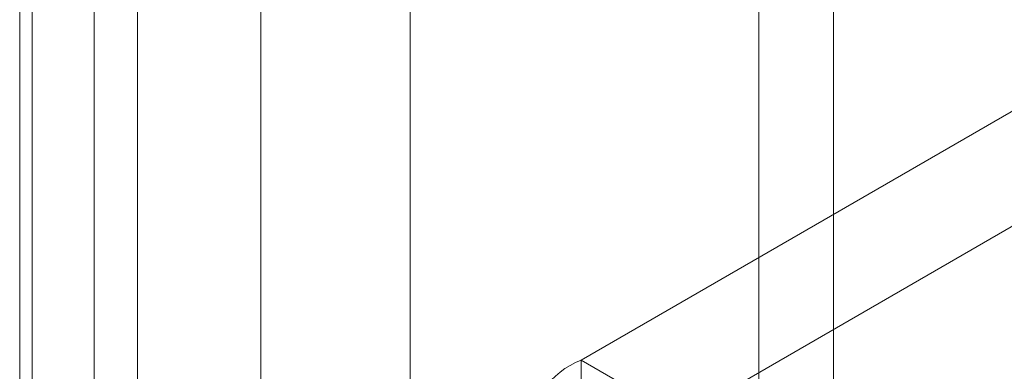
# Model space of a CAD drawing. Units: millimetres. Extents: x 61 to 4261, y 68 to 3038.
# Drawn here: x 3723 to 3737, y 1718 to 1723 of the extents above; entities that cross this region are included whole.
import ezdxf

# ---------------------------------------------------------------- set-up
doc = ezdxf.new("R2010")
doc.units = ezdxf.units.MM
doc.header["$LTSCALE"] = 2

msp = doc.modelspace()

# ---------------------------------------------------------------- linework, layer by layer
at = {"color": 7, "linetype": 'Continuous', "lineweight": 18}
for p, q in [((3734.263, 1623.325), (3734.263, 2358.212)), ((3733.269, 1622.751), (3733.269, 2357.638)), ((3726.639, 1633.085), (3726.639, 2354.958)), ((3728.628, 1633.085), (3728.628, 2354.958)), ((3724.421, 2326.392), (3724.421, 1622.125)), ((3723.427, 2325.818), (3723.427, 1621.551)), ((3723.592, 1621.322), (3723.592, 2325.588)), ((3724.998, 1621.322), (3724.998, 2325.588)), ((3723.427, 2325.358), (3723.427, 1621.092)), ((3724.421, 2324.784), (3724.421, 1620.518)), ((3737.068, 1721.784), (3730.903, 1718.225)), ((3732.229, 1717.459), (3738.394, 1721.018)), ((3732.229, 1717.459), (3730.903, 1718.225)), ((3730.903, 1718.225), (3730.903, 1675.356))]:
    msp.add_line(p, q, dxfattribs=at)
msp.add_arc((3731.286, 1717.23), 1.066, 111.0452, 248.9548, dxfattribs=at)

doc.saveas('drawing.dxf')
